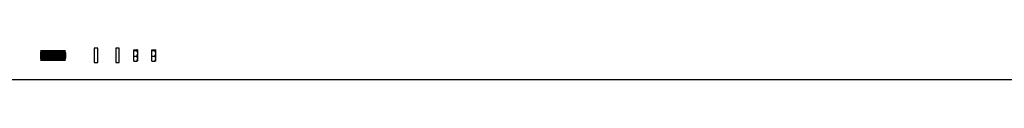
# Model space of a CAD drawing. Extents: x 0.8 to 33.8, y 0.5 to 21.9.
# Drawn here: x 3.3 to 7.6, y 21.5 to 21.6 of the extents above; entities that cross this region are included whole.
import ezdxf
from ezdxf.enums import TextEntityAlignment as Align

# ---------------------------------------------------------------- set-up
doc = ezdxf.new("R2010")
doc.units = 0
doc.header["$MEASUREMENT"] = 0
doc.linetypes.add('HIDDENNEW0', pattern=[0.1875, 0.0625, -0.0625, 0.0625])
for name, color, linetype in [('4', 7, 'CONTINUOUS'), ('OBJ', 7, 'HIDDENNEW0'), ('TITLE', 1, 'CONTINUOUS'), ('TXT', 2, 'CONTINUOUS')]:
    doc.layers.add(name, color=color, linetype=linetype)
doc.styles.get("Standard").update_dxf_attribs({"font": 'monotxt.shx'})

# ---------------------------------------------------------------- blocks, each defined once
blk = doc.blocks.new('SDTIT00')
at = {"layer": 'TXT', "color": 7, "linetype": 'Continuous'}
blk.add_line((33, 21), (0, 21), dxfattribs=at)
at = {"layer": '4', "color": 4, "linetype": 'Continuous', "flags": 4}
for tag, p in [('ACAD', (21.9167, 3.2131)), ('MECH', (22.75, 3.2131)), ('IDEAS', (23.5833, 3.2131)), ('DRAFTER', (24.9375, 2.5582)), ('CHECKER', (24.9375, 2.1623)), ('CHECK_DATE', (26.4375, 2.1623)), ('APP_1_DATE', (26.4375, 1.7665)), ('APP_2_DATE', (26.4375, 1.3707)), ('APP_3_DATE', (26.4375, 0.9748)), ('APP_4_DATE', (26.4375, 0.579))]:
    blk.add_attdef(tag, text='', height=0.11, dxfattribs=at).set_placement(p, align=Align.CENTER)
for tag, p, width in [('CATEGORY_NAME', (27.8209, 2.978), 1.636364), ('PROJECT_NAME', (27.8209, 2.5718), 1.636364), ('TOLX', (19.774, 2.2669), 0.727273), ('TOLXX', (19.774, 2.1374), 0.727273), ('TITLE1', (27.5885, 2.1055), 1.636364), ('TOLXXX', (19.774, 2.0078), 0.727273), ('TITLE2', (27.5885, 1.7592), 1.636364), ('TITLE3', (27.5885, 1.413), 1.636364), ("MAT'L_1", (19.0791, 0.8753), 1.272727), ('SCALE', (27.9085, 0.7474), 1.090909), ('DWG_NO.', (29.4074, 0.6276), 2.272727), ("MAT'L_2", (19.0791, 0.6069), 1.272727), ('S2', (32.6792, 0.1971), 0.909091), ('FINISH', (19.1281, 0.0722), 1.272727)]:
    blk.add_attdef(tag, p, '', height=0.11, dxfattribs=dict(at, width=width))
for tag, p in [('NA6', (21.65, 2.9059)), ('UO6', (22.9, 2.9059)), ('NA5', (21.65, 2.5358)), ('UO5', (22.9, 2.5358)), ('NA4', (21.65, 2.1656)), ('UO4', (22.9, 2.1656)), ('NA3', (21.65, 1.7955)), ('UO3', (22.9, 1.7955)), ('NA2', (21.65, 1.4253)), ('UO2', (22.9, 1.4253)), ('NA1', (21.65, 1.0552)), ('UO1', (22.9, 1.0552))]:
    blk.add_attdef(tag, text='', height=0.11, dxfattribs=at).set_placement(p, align=Align.MIDDLE_LEFT)
for tag, width, p in [('TOLA', 0.727273, (20.875, 2.2669)), ('REV_LTR', 3.181818, (32.6135, 0.5926))]:
    blk.add_attdef(tag, text='', height=0.11, dxfattribs=dict(at, width=width)).set_placement(p, align=Align.CENTER)

msp = doc.modelspace()

# ---------------------------------------------------------------- linework, layer by layer
at = {"layer": 'OBJ', "color": 7, "linetype": 'Continuous'}
for p, q in [((3.4241, 21.6293), (3.4232, 21.6177)), ((3.4241, 21.6293), (3.4241, 21.5824)), ((3.4241, 21.6293), (3.4241, 21.6293)), ((3.4266, 21.6293), (3.4266, 21.6293)), ((3.4266, 21.6293), (3.4266, 21.5824)), ((3.4291, 21.6293), (3.4291, 21.5824)), ((3.4291, 21.6293), (3.4291, 21.6293)), ((3.4316, 21.6293), (3.4316, 21.6293)), ((3.4316, 21.6293), (3.4316, 21.5824)), ((3.4341, 21.6293), (3.4341, 21.5824)), ((3.4366, 21.6293), (3.4366, 21.6293)), ((3.4366, 21.5838), (3.4366, 21.6293)), ((3.4391, 21.5838), (3.4391, 21.6293)), ((3.4391, 21.6293), (3.4391, 21.6293)), ((3.4416, 21.6293), (3.4416, 21.6293)), ((3.4416, 21.5838), (3.4416, 21.6293)), ((3.4441, 21.5838), (3.4441, 21.6293)), ((3.4441, 21.6293), (3.4441, 21.6293)), ((3.4449, 21.6177), (3.4441, 21.6293)), ((3.4458, 21.6293), (3.4449, 21.6177)), ((3.4458, 21.6293), (3.4458, 21.5824)), ((3.4458, 21.6293), (3.4458, 21.6293)), ((3.4483, 21.6293), (3.4483, 21.6293)), ((3.4483, 21.6293), (3.4483, 21.5824)), ((3.4508, 21.6293), (3.4508, 21.5824)), ((3.4508, 21.6293), (3.4508, 21.6293)), ((3.4533, 21.6293), (3.4533, 21.6293)), ((3.4533, 21.6293), (3.4533, 21.5824)), ((3.4558, 21.6293), (3.4558, 21.5824)), ((3.4583, 21.6293), (3.4583, 21.6293)), ((3.4583, 21.5838), (3.4583, 21.6293)), ((3.4608, 21.5838), (3.4608, 21.6293)), ((3.4608, 21.6293), (3.4608, 21.6293)), ((3.4633, 21.6293), (3.4633, 21.6293)), ((3.4633, 21.5838), (3.4633, 21.6293)), ((3.4658, 21.5838), (3.4658, 21.6293)), ((3.4658, 21.6293), (3.4658, 21.6293)), ((3.4667, 21.6177), (3.4658, 21.6293)), ((3.4676, 21.6293), (3.4667, 21.6177)), ((3.4676, 21.6293), (3.4676, 21.5824)), ((3.4676, 21.6293), (3.4676, 21.6293)), ((3.4701, 21.6293), (3.4701, 21.6293)), ((3.4701, 21.6293), (3.4701, 21.5824)), ((3.4726, 21.6293), (3.4726, 21.5824)), ((3.4726, 21.6293), (3.4726, 21.6293)), ((3.4751, 21.6293), (3.4751, 21.6293)), ((3.4751, 21.6293), (3.4751, 21.5824)), ((3.4776, 21.6293), (3.4776, 21.5824)), ((3.4801, 21.6293), (3.4801, 21.6293)), ((3.4801, 21.5838), (3.4801, 21.6293)), ((3.4826, 21.5838), (3.4826, 21.6293)), ((3.4826, 21.6293), (3.4826, 21.6293)), ((3.4851, 21.6293), (3.4851, 21.6293)), ((3.4851, 21.5838), (3.4851, 21.6293)), ((3.4876, 21.5838), (3.4876, 21.6293)), ((3.4876, 21.6293), (3.4876, 21.6293)), ((3.4884, 21.6177), (3.4876, 21.6293)), ((3.4893, 21.6293), (3.4884, 21.6177)), ((3.4893, 21.6293), (3.4893, 21.5824)), ((3.4893, 21.6293), (3.4893, 21.6293)), ((3.4918, 21.6293), (3.4918, 21.6293)), ((3.4918, 21.6293), (3.4918, 21.5824)), ((3.4943, 21.6293), (3.4943, 21.5824)), ((3.4943, 21.6293), (3.4943, 21.6293)), ((3.4968, 21.6293), (3.4968, 21.6293)), ((3.4968, 21.6293), (3.4968, 21.5824)), ((3.4993, 21.6293), (3.4993, 21.5824)), ((3.5018, 21.6293), (3.5018, 21.6293)), ((3.5018, 21.5838), (3.5018, 21.6293)), ((3.5043, 21.5838), (3.5043, 21.6293)), ((3.5043, 21.6293), (3.5043, 21.6293)), ((3.5068, 21.6293), (3.5068, 21.6293)), ((3.5068, 21.5838), (3.5068, 21.6293)), ((3.5093, 21.5838), (3.5093, 21.6293)), ((3.5093, 21.6293), (3.5093, 21.6293)), ((3.5102, 21.6177), (3.5093, 21.6293)), ((3.5111, 21.6293), (3.5102, 21.6177)), ((3.5111, 21.6293), (3.5111, 21.5824)), ((3.5111, 21.6293), (3.5111, 21.6293)), ((3.5136, 21.6293), (3.5136, 21.6293)), ((3.5136, 21.6293), (3.5136, 21.5824)), ((3.5161, 21.6293), (3.5161, 21.5824)), ((3.5161, 21.6293), (3.5161, 21.6293)), ((3.5186, 21.6293), (3.5186, 21.6293)), ((3.5186, 21.6293), (3.5186, 21.5824)), ((3.5211, 21.6293), (3.5211, 21.5824)), ((3.5236, 21.6293), (3.5236, 21.6293)), ((3.5236, 21.5838), (3.5236, 21.6293)), ((3.5261, 21.5838), (3.5261, 21.6293)), ((3.5261, 21.6293), (3.5261, 21.6293)), ((3.5286, 21.6293), (3.5286, 21.6293)), ((3.5286, 21.5838), (3.5286, 21.6293)), ((3.5311, 21.5838), (3.5311, 21.6293)), ((3.5311, 21.6293), (3.5311, 21.6293)), ((3.5319, 21.6177), (3.5311, 21.6293)), ((3.6569, 21.6371), (3.6569, 21.6058)), ((3.6726, 21.6371), (3.6569, 21.6371)), ((3.6726, 21.6058), (3.6726, 21.6371)), ((3.7504, 21.6371), (3.7504, 21.6058)), ((3.766, 21.6371), (3.7504, 21.6371)), ((3.766, 21.6058), (3.766, 21.6371)), ((3.8285, 21.6308), (3.8428, 21.6308)), ((3.8285, 21.6274), (3.8285, 21.6308)), ((3.8447, 21.6295), (3.8447, 21.6287)), ((3.8447, 21.6287), (3.8447, 21.618)), ((3.9072, 21.6308), (3.9215, 21.6308)), ((3.9072, 21.6274), (3.9072, 21.6308)), ((3.9235, 21.6295), (3.9235, 21.6287)), ((3.9235, 21.6287), (3.9235, 21.618)), ((3.4232, 21.6177), (3.4232, 21.594)), ((3.4232, 21.594), (3.4241, 21.5824)), ((3.4441, 21.5824), (3.4449, 21.594)), ((3.4449, 21.594), (3.4449, 21.6177)), ((3.4449, 21.594), (3.4449, 21.5947)), ((3.4449, 21.594), (3.4458, 21.5824)), ((3.4658, 21.5824), (3.4667, 21.594)), ((3.4667, 21.594), (3.4667, 21.6177)), ((3.4667, 21.594), (3.4667, 21.5947)), ((3.4667, 21.594), (3.4676, 21.5824)), ((3.4876, 21.5824), (3.4884, 21.594)), ((3.4884, 21.594), (3.4884, 21.6177)), ((3.4884, 21.594), (3.4884, 21.5947)), ((3.4884, 21.594), (3.4893, 21.5824)), ((3.5093, 21.5824), (3.5102, 21.594)), ((3.5102, 21.594), (3.5102, 21.6177)), ((3.5102, 21.594), (3.5102, 21.5947)), ((3.5102, 21.594), (3.5111, 21.5824)), ((3.5311, 21.5824), (3.5319, 21.594)), ((3.5319, 21.6177), (3.5319, 21.594)), ((3.6569, 21.6058), (3.6569, 21.5746)), ((3.6726, 21.5746), (3.6726, 21.6058)), ((3.7504, 21.6058), (3.7504, 21.5746)), ((3.766, 21.5746), (3.766, 21.6058)), ((3.8285, 21.6274), (3.8428, 21.6274)), ((3.8285, 21.6025), (3.8285, 21.6274)), ((3.8285, 21.6025), (3.8428, 21.6025)), ((3.8285, 21.5809), (3.8285, 21.6025)), ((3.8447, 21.618), (3.8447, 21.6119)), ((3.8447, 21.6119), (3.8447, 21.5943)), ((3.8447, 21.5943), (3.8447, 21.5891)), ((3.8447, 21.5891), (3.8447, 21.5822)), ((3.9072, 21.6274), (3.9215, 21.6274)), ((3.9072, 21.6025), (3.9072, 21.6274)), ((3.9072, 21.6025), (3.9215, 21.6025)), ((3.9072, 21.5809), (3.9072, 21.6025)), ((3.9235, 21.618), (3.9235, 21.6119)), ((3.9235, 21.6119), (3.9235, 21.5943)), ((3.9235, 21.5943), (3.9235, 21.5891)), ((3.9235, 21.5891), (3.9235, 21.5822)), ((3.4241, 21.5824), (3.4241, 21.5824)), ((3.4266, 21.5824), (3.4266, 21.5824)), ((3.4291, 21.5824), (3.4291, 21.5824)), ((3.4316, 21.5824), (3.4316, 21.5824)), ((3.4366, 21.5824), (3.4366, 21.5838)), ((3.4366, 21.5824), (3.4366, 21.5824)), ((3.4391, 21.5824), (3.4391, 21.5838)), ((3.4391, 21.5824), (3.4391, 21.5824)), ((3.4416, 21.5824), (3.4416, 21.5838)), ((3.4416, 21.5824), (3.4416, 21.5824)), ((3.4441, 21.5824), (3.4441, 21.5838)), ((3.4441, 21.5824), (3.4441, 21.5824)), ((3.4458, 21.5824), (3.4458, 21.5824)), ((3.4483, 21.5824), (3.4483, 21.5824)), ((3.4508, 21.5824), (3.4508, 21.5824)), ((3.4533, 21.5824), (3.4533, 21.5824)), ((3.4583, 21.5824), (3.4583, 21.5838)), ((3.4583, 21.5824), (3.4583, 21.5824)), ((3.4608, 21.5824), (3.4608, 21.5838)), ((3.4608, 21.5824), (3.4608, 21.5824)), ((3.4633, 21.5824), (3.4633, 21.5838)), ((3.4633, 21.5824), (3.4633, 21.5824)), ((3.4658, 21.5824), (3.4658, 21.5838)), ((3.4658, 21.5824), (3.4658, 21.5824)), ((3.4676, 21.5824), (3.4676, 21.5824)), ((3.4701, 21.5824), (3.4701, 21.5824)), ((3.4726, 21.5824), (3.4726, 21.5824)), ((3.4751, 21.5824), (3.4751, 21.5824)), ((3.4801, 21.5824), (3.4801, 21.5838)), ((3.4801, 21.5824), (3.4801, 21.5824)), ((3.4826, 21.5824), (3.4826, 21.5838)), ((3.4826, 21.5824), (3.4826, 21.5824)), ((3.4851, 21.5824), (3.4851, 21.5838)), ((3.4851, 21.5824), (3.4851, 21.5824)), ((3.4876, 21.5824), (3.4876, 21.5838)), ((3.4876, 21.5824), (3.4876, 21.5824)), ((3.4893, 21.5824), (3.4893, 21.5824)), ((3.4918, 21.5824), (3.4918, 21.5824)), ((3.4943, 21.5824), (3.4943, 21.5824)), ((3.4968, 21.5824), (3.4968, 21.5824)), ((3.5018, 21.5824), (3.5018, 21.5838)), ((3.5018, 21.5824), (3.5018, 21.5824)), ((3.5043, 21.5824), (3.5043, 21.5838)), ((3.5043, 21.5824), (3.5043, 21.5824)), ((3.5068, 21.5824), (3.5068, 21.5838)), ((3.5068, 21.5824), (3.5068, 21.5824)), ((3.5093, 21.5824), (3.5093, 21.5838)), ((3.5093, 21.5824), (3.5093, 21.5824)), ((3.5111, 21.5824), (3.5111, 21.5824)), ((3.5136, 21.5824), (3.5136, 21.5824)), ((3.5161, 21.5824), (3.5161, 21.5824)), ((3.5186, 21.5824), (3.5186, 21.5824)), ((3.5236, 21.5824), (3.5236, 21.5838)), ((3.5236, 21.5824), (3.5236, 21.5824)), ((3.5261, 21.5824), (3.5261, 21.5838)), ((3.5261, 21.5824), (3.5261, 21.5824)), ((3.5286, 21.5824), (3.5286, 21.5838)), ((3.5286, 21.5824), (3.5286, 21.5824)), ((3.5311, 21.5824), (3.5311, 21.5838)), ((3.5311, 21.5824), (3.5311, 21.5824)), ((3.6569, 21.5746), (3.6726, 21.5746)), ((3.7504, 21.5746), (3.766, 21.5746)), ((3.8285, 21.5809), (3.8428, 21.5809)), ((3.9072, 21.5809), (3.9215, 21.5809))]:
    msp.add_line(p, q, dxfattribs=at)
for points in [[(3.8447, 21.6295), (3.8447, 21.6296, 0.01063), (3.8447, 21.6296, 0.010067), (3.8446, 21.6296, 0.009432), (3.8446, 21.6297, 0.008779), (3.8446, 21.6297, 0.008172), (3.8445, 21.6298, 0.007635), (3.8445, 21.6298, 0.007119), (3.8444, 21.6298, 0.006649), (3.8444, 21.6299, 0.006204), (3.8443, 21.6299, 0.005805), (3.8443, 21.63, 0.005425), (3.8442, 21.63, 0.005082), (3.8442, 21.63, 0.004763), (3.8441, 21.6301, 0.00448), (3.844, 21.6301, 0.004194), (3.844, 21.6302, 0.003925), (3.8439, 21.6302, 0.003724), (3.8438, 21.6303, 0.00358), (3.8438, 21.6303, 0.003277), (3.8437, 21.6303, 0.0029), (3.8436, 21.6304, 0.003029), (3.8435, 21.6304, 0.003394), (3.8434, 21.6305, 0.002423), (3.8434, 21.6305, 0.000809), (3.8433, 21.6305, 0.003209), (3.8432, 21.6306, 0.004994), (3.843, 21.6307, 0.002243), (3.8428, 21.6308, 0.001146)], [(3.8428, 21.6274), (3.8429, 21.6275, 0.001859), (3.843, 21.6275, 0.001946), (3.8431, 21.6276, 0.002045), (3.8432, 21.6276, 0.002148), (3.8433, 21.6276, 0.002262), (3.8434, 21.6277, 0.002379), (3.8434, 21.6277, 0.002509), (3.8435, 21.6278, 0.002644), (3.8436, 21.6278, 0.002794), (3.8437, 21.6279, 0.002951), (3.8438, 21.6279, 0.003123), (3.8438, 21.6279, 0.003302), (3.8439, 21.628, 0.003506), (3.844, 21.628, 0.003725), (3.844, 21.6281, 0.00395), (3.8441, 21.6281, 0.004169), (3.8442, 21.6282, 0.004481), (3.8442, 21.6282, 0.004876), (3.8443, 21.6282, 0.005057), (3.8443, 21.6283, 0.005012), (3.8444, 21.6283, 0.00592), (3.8444, 21.6284, 0.007641), (3.8445, 21.6284, 0.006229), (3.8445, 21.6284, 0.002123), (3.8446, 21.6285, 0.009605), (3.8446, 21.6285, 0.018954), (3.8447, 21.6286, 0.010321), (3.8447, 21.6287, 0.005722)], [(3.9235, 21.6295), (3.9235, 21.6296, 0.010637), (3.9234, 21.6296, 0.010072), (3.9234, 21.6296, 0.009437), (3.9234, 21.6297, 0.008783), (3.9233, 21.6297, 0.008176), (3.9233, 21.6298, 0.007639), (3.9232, 21.6298, 0.007122), (3.9232, 21.6298, 0.006652), (3.9231, 21.6299, 0.006206), (3.9231, 21.6299, 0.005807), (3.923, 21.63, 0.005427), (3.923, 21.63, 0.005084), (3.9229, 21.63, 0.004764), (3.9229, 21.6301, 0.004482), (3.9228, 21.6301, 0.004196), (3.9227, 21.6302, 0.003926), (3.9227, 21.6302, 0.003725), (3.9226, 21.6303, 0.003581), (3.9225, 21.6303, 0.003278), (3.9224, 21.6303, 0.0029), (3.9224, 21.6304, 0.00303), (3.9223, 21.6304, 0.003395), (3.9222, 21.6305, 0.002423), (3.9221, 21.6305, 0.00081), (3.922, 21.6305, 0.003209), (3.9219, 21.6306, 0.004994), (3.9218, 21.6307, 0.002243), (3.9215, 21.6308, 0.001146)], [(3.9215, 21.6274), (3.9216, 21.6275, 0.001859), (3.9217, 21.6275, 0.001946), (3.9218, 21.6276, 0.002046), (3.9219, 21.6276, 0.002149), (3.922, 21.6276, 0.002262), (3.9221, 21.6277, 0.002379), (3.9222, 21.6277, 0.00251), (3.9223, 21.6278, 0.002645), (3.9224, 21.6278, 0.002795), (3.9224, 21.6279, 0.002951), (3.9225, 21.6279, 0.003124), (3.9226, 21.6279, 0.003303), (3.9227, 21.628, 0.003507), (3.9227, 21.628, 0.003726), (3.9228, 21.6281, 0.003951), (3.9229, 21.6281, 0.00417), (3.9229, 21.6282, 0.004483), (3.923, 21.6282, 0.004878), (3.923, 21.6282, 0.005059), (3.9231, 21.6283, 0.005014), (3.9231, 21.6283, 0.005923), (3.9232, 21.6284, 0.007644), (3.9232, 21.6284, 0.006232), (3.9233, 21.6284, 0.002124), (3.9233, 21.6285, 0.00961), (3.9234, 21.6285, 0.018964), (3.9234, 21.6286, 0.010327), (3.9235, 21.6287, 0.005725)], [(3.8447, 21.618), (3.8447, 21.6183, 0.002086), (3.8447, 21.6186, 0.002091), (3.8446, 21.6189, 0.002082), (3.8446, 21.6192, 0.002055), (3.8446, 21.6195, 0.002033), (3.8445, 21.6198, 0.002014), (3.8445, 21.6202, 0.001994), (3.8444, 21.6205, 0.001971), (3.8444, 21.6208, 0.001949), (3.8443, 21.6211, 0.001927), (3.8443, 21.6214, 0.001904), (3.8442, 21.6217, 0.001879), (3.8442, 21.622, 0.001857), (3.8441, 21.6223, 0.001836), (3.844, 21.6226, 0.001808), (3.844, 21.6229, 0.001773), (3.8439, 21.6232, 0.001764), (3.8438, 21.6235, 0.001774), (3.8438, 21.6239, 0.001699), (3.8437, 21.6242, 0.001565), (3.8436, 21.6245, 0.001702), (3.8435, 21.6248, 0.001993), (3.8434, 21.6251, 0.001488), (3.8434, 21.6255, 0.000509), (3.8433, 21.6257, 0.002059), (3.8432, 21.6261, 0.003434), (3.843, 21.6267, 0.001634), (3.8428, 21.6274, 0.000856)], [(3.8428, 21.6025), (3.8429, 21.6028, 0.001441), (3.843, 21.6032, 0.001462), (3.8431, 21.6035, 0.001487), (3.8432, 21.6038, 0.001512), (3.8433, 21.6041, 0.001537), (3.8434, 21.6045, 0.001561), (3.8434, 21.6048, 0.001587), (3.8435, 21.6051, 0.001611), (3.8436, 21.6054, 0.001636), (3.8437, 21.6057, 0.001661), (3.8438, 21.6061, 0.001686), (3.8438, 21.6064, 0.00171), (3.8439, 21.6067, 0.001736), (3.844, 21.607, 0.001764), (3.844, 21.6073, 0.001784), (3.8441, 21.6076, 0.001796), (3.8442, 21.6079, 0.001837), (3.8442, 21.6082, 0.0019), (3.8443, 21.6085, 0.001867), (3.8443, 21.6088, 0.00176), (3.8444, 21.6091, 0.001972), (3.8444, 21.6095, 0.002392), (3.8445, 21.6098, 0.001825), (3.8445, 21.6101, 0.000601), (3.8446, 21.6103, 0.002633), (3.8446, 21.6107, 0.004622), (3.8447, 21.6112, 0.002271), (3.8447, 21.6119, 0.001202)], [(3.8447, 21.5943), (3.8447, 21.5946, 0.002403), (3.8447, 21.5949, 0.002408), (3.8446, 21.5951, 0.002396), (3.8446, 21.5954, 0.002364), (3.8446, 21.5957, 0.002337), (3.8445, 21.5959, 0.002313), (3.8445, 21.5962, 0.002288), (3.8444, 21.5965, 0.00226), (3.8444, 21.5967, 0.002233), (3.8443, 21.597, 0.002206), (3.8443, 21.5973, 0.002178), (3.8442, 21.5975, 0.002148), (3.8442, 21.5978, 0.002121), (3.8441, 21.5981, 0.002095), (3.844, 21.5983, 0.002061), (3.844, 21.5986, 0.002019), (3.8439, 21.5989, 0.002006), (3.8438, 21.5991, 0.002016), (3.8438, 21.5994, 0.001929), (3.8437, 21.5997, 0.001775), (3.8436, 21.6, 0.001928), (3.8435, 21.6002, 0.002256), (3.8434, 21.6005, 0.001682), (3.8434, 21.6008, 0.000575), (3.8433, 21.601, 0.002324), (3.8432, 21.6013, 0.003868), (3.843, 21.6018, 0.001838), (3.8428, 21.6025, 0.000962)], [(3.8428, 21.5809), (3.8429, 21.5812, 0.001617), (3.843, 21.5815, 0.001643), (3.8431, 21.5818, 0.001673), (3.8432, 21.5821, 0.001702), (3.8433, 21.5823, 0.001732), (3.8434, 21.5826, 0.001762), (3.8434, 21.5829, 0.001792), (3.8435, 21.5832, 0.001822), (3.8436, 21.5834, 0.001852), (3.8437, 21.5837, 0.001882), (3.8438, 21.584, 0.001912), (3.8438, 21.5843, 0.001941), (3.8439, 21.5845, 0.001973), (3.844, 21.5848, 0.002007), (3.844, 21.5851, 0.002031), (3.8441, 21.5853, 0.002047), (3.8442, 21.5856, 0.002095), (3.8442, 21.5859, 0.00217), (3.8443, 21.5861, 0.002134), (3.8443, 21.5864, 0.002014), (3.8444, 21.5867, 0.002258), (3.8444, 21.5869, 0.002741), (3.8445, 21.5872, 0.002093), (3.8445, 21.5875, 0.000689), (3.8446, 21.5877, 0.003022), (3.8446, 21.588, 0.005312), (3.8447, 21.5885, 0.002613), (3.8447, 21.5891, 0.001384)], [(3.9235, 21.618), (3.9235, 21.6183, 0.002087), (3.9234, 21.6186, 0.002092), (3.9234, 21.6189, 0.002083), (3.9234, 21.6192, 0.002056), (3.9233, 21.6195, 0.002034), (3.9233, 21.6198, 0.002015), (3.9232, 21.6202, 0.001995), (3.9232, 21.6205, 0.001972), (3.9231, 21.6208, 0.00195), (3.9231, 21.6211, 0.001927), (3.923, 21.6214, 0.001904), (3.923, 21.6217, 0.00188), (3.9229, 21.622, 0.001858), (3.9229, 21.6223, 0.001837), (3.9228, 21.6226, 0.001809), (3.9227, 21.6229, 0.001774), (3.9227, 21.6232, 0.001764), (3.9226, 21.6235, 0.001774), (3.9225, 21.6239, 0.0017), (3.9224, 21.6242, 0.001565), (3.9224, 21.6245, 0.001702), (3.9223, 21.6248, 0.001994), (3.9222, 21.6251, 0.001489), (3.9221, 21.6255, 0.000509), (3.922, 21.6257, 0.002059), (3.9219, 21.6261, 0.003435), (3.9218, 21.6267, 0.001635), (3.9215, 21.6274, 0.000857)], [(3.9215, 21.6025), (3.9216, 21.6028, 0.001441), (3.9217, 21.6032, 0.001463), (3.9218, 21.6035, 0.001488), (3.9219, 21.6038, 0.001512), (3.922, 21.6041, 0.001537), (3.9221, 21.6045, 0.001562), (3.9222, 21.6048, 0.001587), (3.9223, 21.6051, 0.001612), (3.9224, 21.6054, 0.001637), (3.9224, 21.6057, 0.001662), (3.9225, 21.6061, 0.001687), (3.9226, 21.6064, 0.00171), (3.9227, 21.6067, 0.001736), (3.9227, 21.607, 0.001764), (3.9228, 21.6073, 0.001784), (3.9229, 21.6076, 0.001797), (3.9229, 21.6079, 0.001837), (3.923, 21.6082, 0.001901), (3.923, 21.6085, 0.001868), (3.9231, 21.6088, 0.001761), (3.9231, 21.6091, 0.001973), (3.9232, 21.6095, 0.002393), (3.9232, 21.6098, 0.001825), (3.9233, 21.6101, 0.000601), (3.9233, 21.6103, 0.002633), (3.9234, 21.6107, 0.004623), (3.9234, 21.6112, 0.002272), (3.9235, 21.6119, 0.001202)], [(3.9235, 21.5943), (3.9235, 21.5946, 0.002404), (3.9234, 21.5949, 0.002409), (3.9234, 21.5951, 0.002397), (3.9234, 21.5954, 0.002364), (3.9233, 21.5957, 0.002338), (3.9233, 21.5959, 0.002314), (3.9232, 21.5962, 0.002289), (3.9232, 21.5965, 0.002261), (3.9231, 21.5967, 0.002234), (3.9231, 21.597, 0.002206), (3.923, 21.5973, 0.002178), (3.923, 21.5975, 0.002148), (3.9229, 21.5978, 0.002121), (3.9229, 21.5981, 0.002096), (3.9228, 21.5983, 0.002061), (3.9227, 21.5986, 0.002019), (3.9227, 21.5989, 0.002007), (3.9226, 21.5991, 0.002016), (3.9225, 21.5994, 0.001929), (3.9224, 21.5997, 0.001775), (3.9224, 21.6, 0.001929), (3.9223, 21.6002, 0.002257), (3.9222, 21.6005, 0.001683), (3.9221, 21.6008, 0.000575), (3.922, 21.601, 0.002325), (3.9219, 21.6013, 0.003869), (3.9218, 21.6018, 0.001838), (3.9215, 21.6025, 0.000962)], [(3.9215, 21.5809), (3.9216, 21.5812, 0.001617), (3.9217, 21.5815, 0.001644), (3.9218, 21.5818, 0.001673), (3.9219, 21.5821, 0.001703), (3.922, 21.5823, 0.001733), (3.9221, 21.5826, 0.001762), (3.9222, 21.5829, 0.001793), (3.9223, 21.5832, 0.001822), (3.9224, 21.5834, 0.001853), (3.9224, 21.5837, 0.001883), (3.9225, 21.584, 0.001913), (3.9226, 21.5843, 0.001942), (3.9227, 21.5845, 0.001973), (3.9227, 21.5848, 0.002007), (3.9228, 21.5851, 0.002032), (3.9229, 21.5853, 0.002048), (3.9229, 21.5856, 0.002096), (3.923, 21.5859, 0.002171), (3.923, 21.5861, 0.002135), (3.9231, 21.5864, 0.002014), (3.9231, 21.5867, 0.002259), (3.9232, 21.5869, 0.002742), (3.9232, 21.5872, 0.002093), (3.9233, 21.5875, 0.00069), (3.9233, 21.5877, 0.003023), (3.9234, 21.588, 0.005314), (3.9234, 21.5885, 0.002614), (3.9235, 21.5891, 0.001384)], [(3.8447, 21.5822), (3.8447, 21.5821, -0.010631), (3.8447, 21.5821, -0.010068), (3.8446, 21.582, -0.009433), (3.8446, 21.582, -0.00878), (3.8446, 21.582, -0.008173), (3.8445, 21.5819, -0.007637), (3.8445, 21.5819, -0.00712), (3.8444, 21.5818, -0.00665), (3.8444, 21.5818, -0.006205), (3.8443, 21.5818, -0.005806), (3.8443, 21.5817, -0.005426), (3.8442, 21.5817, -0.005083), (3.8442, 21.5816, -0.004764), (3.8441, 21.5816, -0.004482), (3.844, 21.5816, -0.004195), (3.844, 21.5815, -0.003926), (3.8439, 21.5815, -0.003725), (3.8438, 21.5814, -0.003581), (3.8438, 21.5814, -0.003278), (3.8437, 21.5813, -0.002901), (3.8436, 21.5813, -0.00303), (3.8435, 21.5813, -0.003395), (3.8434, 21.5812, -0.002423), (3.8434, 21.5812, -0.00081), (3.8433, 21.5811, -0.00321), (3.8432, 21.5811, -0.004995), (3.843, 21.581, -0.002244), (3.8428, 21.5809, -0.001146)], [(3.9235, 21.5822), (3.9235, 21.5821, -0.010637), (3.9234, 21.5821, -0.010073), (3.9234, 21.582, -0.009438), (3.9234, 21.582, -0.008784), (3.9233, 21.582, -0.008177), (3.9233, 21.5819, -0.00764), (3.9232, 21.5819, -0.007124), (3.9232, 21.5818, -0.006653), (3.9231, 21.5818, -0.006208), (3.9231, 21.5818, -0.005809), (3.923, 21.5817, -0.005428), (3.923, 21.5817, -0.005085), (3.9229, 21.5816, -0.004765), (3.9229, 21.5816, -0.004483), (3.9228, 21.5816, -0.004197), (3.9227, 21.5815, -0.003927), (3.9227, 21.5815, -0.003726), (3.9226, 21.5814, -0.003582), (3.9225, 21.5814, -0.003278), (3.9224, 21.5813, -0.002901), (3.9224, 21.5813, -0.003031), (3.9223, 21.5813, -0.003396), (3.9222, 21.5812, -0.002424), (3.9221, 21.5812, -0.00081), (3.922, 21.5811, -0.00321), (3.9219, 21.5811, -0.004996), (3.9218, 21.581, -0.002244), (3.9215, 21.5809, -0.001146)]]:
    msp.add_lwpolyline(points, format="xyb", dxfattribs=at)

# ---------------------------------------------------------------- block references
at = {"layer": 'TITLE'}
msp.add_blockref('SDTIT00', (0.75, 0.5), dxfattribs=at)

doc.saveas('drawing.dxf')
